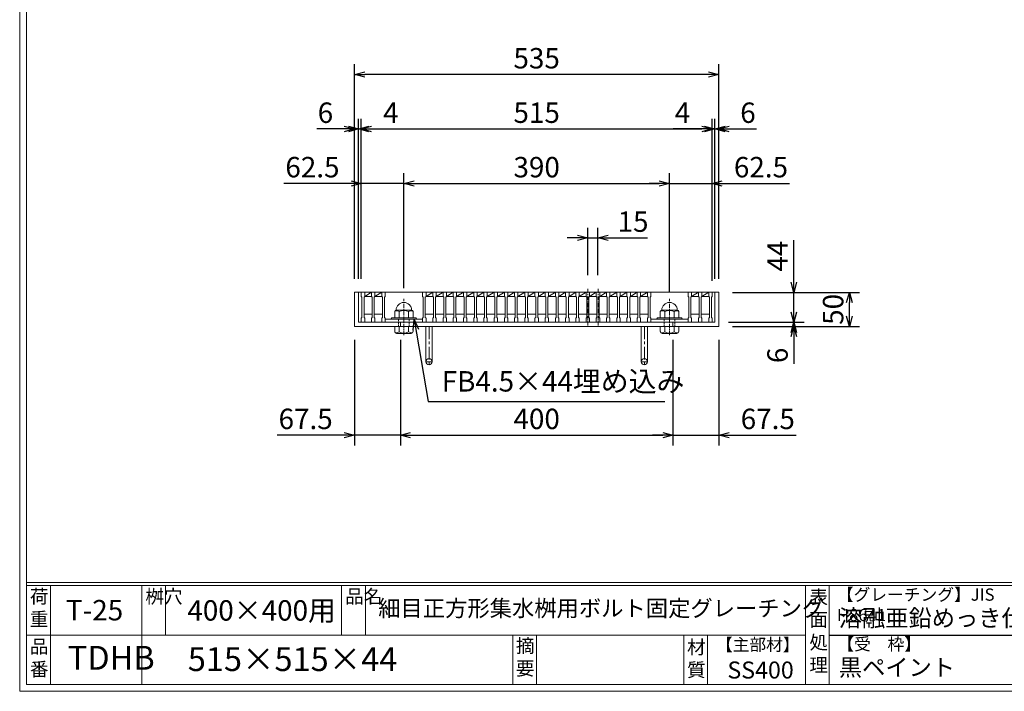
# Model space of a CAD drawing. Units: millimetres. Extents: x -180 to 2610, y -195 to 1778.
# Drawn here: x -180 to 1266, y -195 to 791 of the extents above; entities that cross this region are included whole.
import ezdxf

# ---------------------------------------------------------------- set-up
doc = ezdxf.new("R2010")
doc.units = ezdxf.units.MM
for name, pattern in [('CENTER', [10, 6.25, -1.25, 1.25, -1.25]), ('DASHED', [3.75, 2.5, -1.25]), ('HIDDEN', [9.525, 6.35, -3.175])]:
    doc.linetypes.add(name, pattern=pattern)
for name, color, linetype, lineweight in [('中心線', 1, 'HIDDEN', 13), ('受け枠', 3, 'Continuous', 9), ('寸法線', 2, 'Continuous', 9), ('本体', 7, 'Continuous', 13), ('枠寸法', 31, 'Continuous', 9)]:
    doc.layers.add(name, color=color, linetype=linetype, lineweight=lineweight)
doc.layers.add('外枠', color=7, linetype='Continuous')
doc.dimstyles.new('ISO-25', dxfattribs={"dimscale": 10, "dimtxt": 3, "dimasz": 1.5, "dimexe": 1.5, "dimexo": 2, "dimgap": 0.5, "dimtad": 1, "dimdsep": 46, "dimtxsty": 'Standard', "dimblk": 'OPEN30', "dimcen": 2.5, "dimadec": 0, "dimazin": 0, "dimtfac": 1, "dimtmove": 0, "dimatfit": 0, "dimldrblk": 'OPEN30', "dimfxl": 1, "dimarcsym": 0})

# ---------------------------------------------------------------- blocks, each defined once
blk = doc.blocks.new('_Open30')
at = {"color": 0, "linetype": 'ByBlock', "lineweight": -2}
for p, q in [((-1, 0.268), (0, 0)), ((0, 0), (-1, -0.268)), ((0, 0), (-1, 0))]:
    blk.add_line(p, q, dxfattribs=at)
blk = doc.blocks.new('*D14')
at = {"layer": 'Defpoints', "color": 0, "ltscale": 3}
for p in [(311.6, 710.7), (311.6, 390.7), (846.6, 390.7)]:
    blk.add_point(p, dxfattribs=at)
at = {"layer": '枠寸法', "color": 0, "lineweight": -2, "ltscale": 3}
for p, q in [((311.6, 410.7), (311.6, 725.7)), ((846.6, 410.7), (846.6, 725.7)), ((831.6, 710.7), (326.6, 710.7))]:
    blk.add_line(p, q, dxfattribs=at)
at = {"layer": '枠寸法', "color": 0, "lineweight": -2, "ltscale": 3, "xscale": 15, "yscale": 15, "zscale": 15, "rotation": 180}
blk.add_blockref('_Open30', (311.6, 710.7), dxfattribs=at)
at = {"layer": '枠寸法', "color": 0, "lineweight": -2, "ltscale": 3, "xscale": 15, "yscale": 15, "zscale": 15}
blk.add_blockref('_Open30', (846.6, 710.7), dxfattribs=at)
at = {"layer": '枠寸法', "color": 0, "ltscale": 3, "insert": (579.1, 730.7), "char_height": 30, "attachment_point": 5}
blk.add_mtext('535', dxfattribs=at)
blk = doc.blocks.new('*D15')
at = {"layer": 'Defpoints', "color": 0, "ltscale": 3}
for p in [(311.6, 340.7), (379.1, 340.7), (311.6, 180.9)]:
    blk.add_point(p, dxfattribs=at)
at = {"layer": '枠寸法', "color": 0, "lineweight": -2, "ltscale": 3}
for p, q in [((311.6, 320.7), (311.6, 165.9)), ((379.1, 320.7), (379.1, 165.9)), ((296.6, 180.9), (198.1, 180.9)), ((379.1, 180.9), (311.6, 180.9)), ((394.1, 180.9), (409.1, 180.9))]:
    blk.add_line(p, q, dxfattribs=at)
at = {"layer": '枠寸法', "color": 0, "lineweight": -2, "ltscale": 3, "xscale": 15, "yscale": 15, "zscale": 15}
blk.add_blockref('_Open30', (311.6, 180.9), dxfattribs=at)
at = {"layer": '枠寸法', "color": 0, "lineweight": -2, "ltscale": 3, "xscale": 15, "yscale": 15, "zscale": 15, "rotation": 180}
blk.add_blockref('_Open30', (379.1, 180.9), dxfattribs=at)
at = {"layer": '枠寸法', "color": 0, "ltscale": 3, "insert": (239.9, 200.9), "char_height": 30, "attachment_point": 5}
blk.add_mtext('67.5', dxfattribs=at)
blk = doc.blocks.new('*D16')
at = {"layer": 'Defpoints', "color": 0, "ltscale": 3}
for p in [(379.1, 340.7), (779.1, 340.7), (779.1, 180.9)]:
    blk.add_point(p, dxfattribs=at)
at = {"layer": '枠寸法', "color": 0, "lineweight": -2, "ltscale": 3}
for p, q in [((379.1, 320.7), (379.1, 165.9)), ((779.1, 320.7), (779.1, 165.9)), ((394.1, 180.9), (764.1, 180.9))]:
    blk.add_line(p, q, dxfattribs=at)
at = {"layer": '枠寸法', "color": 0, "lineweight": -2, "ltscale": 3, "xscale": 15, "yscale": 15, "zscale": 15, "rotation": 180}
blk.add_blockref('_Open30', (379.1, 180.9), dxfattribs=at)
at = {"layer": '枠寸法', "color": 0, "lineweight": -2, "ltscale": 3, "xscale": 15, "yscale": 15, "zscale": 15}
blk.add_blockref('_Open30', (779.1, 180.9), dxfattribs=at)
at = {"layer": '枠寸法', "color": 0, "ltscale": 3, "insert": (579.1, 200.9), "char_height": 30, "attachment_point": 5}
blk.add_mtext('400', dxfattribs=at)
blk = doc.blocks.new('*D17')
at = {"layer": 'Defpoints', "color": 0, "ltscale": 3}
for p in [(779.1, 340.7), (846.6, 340.7), (846.6, 180.9)]:
    blk.add_point(p, dxfattribs=at)
at = {"layer": '枠寸法', "color": 0, "lineweight": -2, "ltscale": 3}
for p, q in [((779.1, 320.7), (779.1, 165.9)), ((846.6, 320.7), (846.6, 165.9)), ((764.1, 180.9), (749.1, 180.9)), ((779.1, 180.9), (846.6, 180.9)), ((861.6, 180.9), (960.2, 180.9))]:
    blk.add_line(p, q, dxfattribs=at)
at = {"layer": '枠寸法', "color": 0, "lineweight": -2, "ltscale": 3, "xscale": 15, "yscale": 15, "zscale": 15}
blk.add_blockref('_Open30', (779.1, 180.9), dxfattribs=at)
at = {"layer": '枠寸法', "color": 0, "lineweight": -2, "ltscale": 3, "xscale": 15, "yscale": 15, "zscale": 15, "rotation": 180}
blk.add_blockref('_Open30', (846.6, 180.9), dxfattribs=at)
at = {"layer": '枠寸法', "color": 0, "ltscale": 3, "insert": (918.4, 200.9), "char_height": 30, "attachment_point": 5}
blk.add_mtext('67.5', dxfattribs=at)
blk = doc.blocks.new('*D18')
at = {"layer": 'Defpoints', "color": 0, "ltscale": 3}
for p in [(846.6, 630.7), (840.6, 390.7), (846.6, 390.7)]:
    blk.add_point(p, dxfattribs=at)
at = {"layer": '枠寸法', "color": 0, "lineweight": -2, "ltscale": 3}
for p, q in [((840.6, 410.7), (840.6, 645.7)), ((846.6, 410.7), (846.6, 645.7)), ((825.6, 630.7), (810.6, 630.7)), ((840.6, 630.7), (846.6, 630.7)), ((861.6, 630.7), (901.9, 630.7))]:
    blk.add_line(p, q, dxfattribs=at)
at = {"layer": '枠寸法', "color": 0, "lineweight": -2, "ltscale": 3, "xscale": 15, "yscale": 15, "zscale": 15}
blk.add_blockref('_Open30', (840.6, 630.7), dxfattribs=at)
at = {"layer": '枠寸法', "color": 0, "lineweight": -2, "ltscale": 3, "xscale": 15, "yscale": 15, "zscale": 15, "rotation": 180}
blk.add_blockref('_Open30', (846.6, 630.7), dxfattribs=at)
at = {"layer": '枠寸法', "color": 0, "ltscale": 3, "insert": (889.3, 650.7), "char_height": 30, "attachment_point": 5}
blk.add_mtext('6', dxfattribs=at)
blk = doc.blocks.new('*D19')
at = {"layer": 'Defpoints', "color": 0, "ltscale": 3}
for p in [(311.6, 630.7), (311.6, 390.7), (317.6, 390.7)]:
    blk.add_point(p, dxfattribs=at)
at = {"layer": '枠寸法', "color": 0, "lineweight": -2, "ltscale": 3}
for p, q in [((311.6, 410.7), (311.6, 645.7)), ((317.6, 410.7), (317.6, 645.7)), ((296.6, 630.7), (256.4, 630.7)), ((317.6, 630.7), (311.6, 630.7)), ((332.6, 630.7), (347.6, 630.7))]:
    blk.add_line(p, q, dxfattribs=at)
at = {"layer": '枠寸法', "color": 0, "lineweight": -2, "ltscale": 3, "xscale": 15, "yscale": 15, "zscale": 15}
blk.add_blockref('_Open30', (311.6, 630.7), dxfattribs=at)
at = {"layer": '枠寸法', "color": 0, "lineweight": -2, "ltscale": 3, "xscale": 15, "yscale": 15, "zscale": 15, "rotation": 180}
blk.add_blockref('_Open30', (317.6, 630.7), dxfattribs=at)
at = {"layer": '枠寸法', "color": 0, "ltscale": 3, "insert": (269, 650.7), "char_height": 30, "attachment_point": 5}
blk.add_mtext('6', dxfattribs=at)
blk = doc.blocks.new('*D4')
at = {"layer": 'Defpoints', "color": 0, "ltscale": 3}
for p in [(836.6, 630.7), (321.6, 391.7), (836.6, 391.7)]:
    blk.add_point(p, dxfattribs=at)
at = {"layer": '寸法線', "color": 0, "lineweight": -2, "ltscale": 3}
for p, q in [((321.6, 411.7), (321.6, 645.7)), ((836.6, 411.7), (836.6, 645.7)), ((336.6, 630.7), (821.6, 630.7))]:
    blk.add_line(p, q, dxfattribs=at)
at = {"layer": '寸法線', "color": 0, "lineweight": -2, "ltscale": 3, "xscale": 15, "yscale": 15, "zscale": 15, "rotation": 180}
blk.add_blockref('_Open30', (321.6, 630.7), dxfattribs=at)
at = {"layer": '寸法線', "color": 0, "lineweight": -2, "ltscale": 3, "xscale": 15, "yscale": 15, "zscale": 15}
blk.add_blockref('_Open30', (836.6, 630.7), dxfattribs=at)
at = {"layer": '寸法線', "color": 0, "ltscale": 3, "insert": (579.1, 650.7), "char_height": 30, "attachment_point": 5}
blk.add_mtext('515', dxfattribs=at)
blk = doc.blocks.new('*D5')
at = {"layer": 'Defpoints', "color": 0, "ltscale": 3}
for p in [(654.1, 470.7), (654.1, 395.7), (669.1, 395.7)]:
    blk.add_point(p, dxfattribs=at)
at = {"layer": '寸法線', "color": 0, "lineweight": -2, "ltscale": 3}
for p, q in [((654.1, 415.7), (654.1, 485.7)), ((669.1, 415.7), (669.1, 485.7)), ((639.1, 470.7), (624.1, 470.7)), ((654.1, 470.7), (669.1, 470.7)), ((684.1, 470.7), (742, 470.7))]:
    blk.add_line(p, q, dxfattribs=at)
at = {"layer": '寸法線', "color": 0, "lineweight": -2, "ltscale": 3, "xscale": 15, "yscale": 15, "zscale": 15}
blk.add_blockref('_Open30', (654.1, 470.7), dxfattribs=at)
at = {"layer": '寸法線', "color": 0, "lineweight": -2, "ltscale": 3, "xscale": 15, "yscale": 15, "zscale": 15, "rotation": 180}
blk.add_blockref('_Open30', (669.1, 470.7), dxfattribs=at)
at = {"layer": '寸法線', "color": 0, "ltscale": 3, "insert": (720.6, 490.7), "char_height": 30, "attachment_point": 5}
blk.add_mtext('15', dxfattribs=at)
blk = doc.blocks.new('*D6')
at = {"layer": 'Defpoints', "color": 0, "ltscale": 3}
for p in [(321.6, 630.7), (317.6, 390.7), (321.6, 391.7)]:
    blk.add_point(p, dxfattribs=at)
at = {"layer": '枠寸法', "color": 0, "lineweight": -2, "ltscale": 3}
for p, q in [((317.6, 410.7), (317.6, 645.7)), ((321.6, 411.7), (321.6, 645.7)), ((302.6, 630.7), (287.6, 630.7)), ((317.6, 630.7), (321.6, 630.7)), ((336.6, 630.7), (378.5, 630.7))]:
    blk.add_line(p, q, dxfattribs=at)
at = {"layer": '枠寸法', "color": 0, "lineweight": -2, "ltscale": 3, "xscale": 15, "yscale": 15, "zscale": 15}
blk.add_blockref('_Open30', (317.6, 630.7), dxfattribs=at)
at = {"layer": '枠寸法', "color": 0, "lineweight": -2, "ltscale": 3, "xscale": 15, "yscale": 15, "zscale": 15, "rotation": 180}
blk.add_blockref('_Open30', (321.6, 630.7), dxfattribs=at)
at = {"layer": '枠寸法', "color": 0, "ltscale": 3, "insert": (365.1, 650.7), "char_height": 30, "attachment_point": 5}
blk.add_mtext('4', dxfattribs=at)
blk = doc.blocks.new('*D7')
at = {"layer": 'Defpoints', "color": 0, "ltscale": 3}
for p in [(836.6, 630.7), (836.6, 391.7), (840.6, 390.7)]:
    blk.add_point(p, dxfattribs=at)
at = {"layer": '枠寸法', "color": 0, "lineweight": -2, "ltscale": 3}
for p, q in [((836.6, 411.7), (836.6, 645.7)), ((840.6, 410.7), (840.6, 645.7)), ((821.6, 630.7), (779.7, 630.7)), ((840.6, 630.7), (836.6, 630.7)), ((855.6, 630.7), (870.6, 630.7))]:
    blk.add_line(p, q, dxfattribs=at)
at = {"layer": '枠寸法', "color": 0, "lineweight": -2, "ltscale": 3, "xscale": 15, "yscale": 15, "zscale": 15}
blk.add_blockref('_Open30', (836.6, 630.7), dxfattribs=at)
at = {"layer": '枠寸法', "color": 0, "lineweight": -2, "ltscale": 3, "xscale": 15, "yscale": 15, "zscale": 15, "rotation": 180}
blk.add_blockref('_Open30', (840.6, 630.7), dxfattribs=at)
at = {"layer": '枠寸法', "color": 0, "ltscale": 3, "insert": (793.2, 650.7), "char_height": 30, "attachment_point": 5}
blk.add_mtext('4', dxfattribs=at)
blk = doc.blocks.new('*D8')
at = {"layer": 'Defpoints', "color": 0, "ltscale": 3}
for p in [(321.6, 550.7), (321.6, 390.7), (384.1, 376.8)]:
    blk.add_point(p, dxfattribs=at)
at = {"layer": '寸法線', "color": 0, "lineweight": -2, "ltscale": 3}
for p, q in [((321.6, 410.7), (321.6, 565.7)), ((384.1, 396.8), (384.1, 565.7)), ((306.6, 550.7), (208.1, 550.7)), ((384.1, 550.7), (321.6, 550.7)), ((399.1, 550.7), (414.1, 550.7))]:
    blk.add_line(p, q, dxfattribs=at)
at = {"layer": '寸法線', "color": 0, "lineweight": -2, "ltscale": 3, "xscale": 15, "yscale": 15, "zscale": 15}
blk.add_blockref('_Open30', (321.6, 550.7), dxfattribs=at)
at = {"layer": '寸法線', "color": 0, "lineweight": -2, "ltscale": 3, "xscale": 15, "yscale": 15, "zscale": 15, "rotation": 180}
blk.add_blockref('_Open30', (384.1, 550.7), dxfattribs=at)
at = {"layer": '寸法線', "color": 0, "ltscale": 3, "insert": (249.9, 570.7), "char_height": 30, "attachment_point": 5}
blk.add_mtext('62.5', dxfattribs=at)
blk = doc.blocks.new('*D9')
at = {"layer": 'Defpoints', "color": 0, "ltscale": 3}
for p in [(774.1, 550.7), (384.1, 376.8), (774.1, 371.8)]:
    blk.add_point(p, dxfattribs=at)
at = {"layer": '寸法線', "color": 0, "lineweight": -2, "ltscale": 3}
for p, q in [((384.1, 396.8), (384.1, 565.7)), ((774.1, 391.8), (774.1, 565.7)), ((399.1, 550.7), (759.1, 550.7))]:
    blk.add_line(p, q, dxfattribs=at)
at = {"layer": '寸法線', "color": 0, "lineweight": -2, "ltscale": 3, "xscale": 15, "yscale": 15, "zscale": 15, "rotation": 180}
blk.add_blockref('_Open30', (384.1, 550.7), dxfattribs=at)
at = {"layer": '寸法線', "color": 0, "lineweight": -2, "ltscale": 3, "xscale": 15, "yscale": 15, "zscale": 15}
blk.add_blockref('_Open30', (774.1, 550.7), dxfattribs=at)
at = {"layer": '寸法線', "color": 0, "ltscale": 3, "insert": (579.1, 570.7), "char_height": 30, "attachment_point": 5}
blk.add_mtext('390', dxfattribs=at)
blk = doc.blocks.new('*D10')
at = {"layer": 'Defpoints', "color": 0, "ltscale": 3}
for p in [(836.6, 550.7), (836.6, 387.7), (774.1, 371.8)]:
    blk.add_point(p, dxfattribs=at)
at = {"layer": '寸法線', "color": 0, "lineweight": -2, "ltscale": 3}
for p, q in [((774.1, 391.8), (774.1, 565.7)), ((836.6, 407.7), (836.6, 565.7)), ((759.1, 550.7), (744.1, 550.7)), ((774.1, 550.7), (836.6, 550.7)), ((851.6, 550.7), (950.2, 550.7))]:
    blk.add_line(p, q, dxfattribs=at)
at = {"layer": '寸法線', "color": 0, "lineweight": -2, "ltscale": 3, "xscale": 15, "yscale": 15, "zscale": 15}
blk.add_blockref('_Open30', (774.1, 550.7), dxfattribs=at)
at = {"layer": '寸法線', "color": 0, "lineweight": -2, "ltscale": 3, "xscale": 15, "yscale": 15, "zscale": 15, "rotation": 180}
blk.add_blockref('_Open30', (836.6, 550.7), dxfattribs=at)
at = {"layer": '寸法線', "color": 0, "ltscale": 3, "insert": (908.4, 570.7), "char_height": 30, "attachment_point": 5}
blk.add_mtext('62.5', dxfattribs=at)
blk = doc.blocks.new('*D31')
at = {"layer": 'Defpoints', "color": 0, "ltscale": 3}
for p in [(846.6, 390.7), (1038.2, 390.7), (846.6, 340.7)]:
    blk.add_point(p, dxfattribs=at)
at = {"layer": '枠寸法', "color": 0, "lineweight": -2, "ltscale": 3}
for p, q in [((866.6, 390.7), (1053.2, 390.7)), ((1038.2, 355.7), (1038.2, 375.7)), ((866.6, 340.7), (1053.2, 340.7))]:
    blk.add_line(p, q, dxfattribs=at)
at = {"layer": '枠寸法', "color": 0, "lineweight": -2, "ltscale": 3, "xscale": 15, "yscale": 15, "zscale": 15}
for p, rotation in [((1038.2, 390.7), 90), ((1038.2, 340.7), 270)]:
    blk.add_blockref('_Open30', p, dxfattribs=dict(at, rotation=rotation))
at = {"layer": '枠寸法', "color": 0, "ltscale": 3, "insert": (1018.2, 365.7), "char_height": 30, "attachment_point": 5, "rotation": 90}
blk.add_mtext('50', dxfattribs=at)
blk = doc.blocks.new('*D32')
at = {"layer": 'Defpoints', "color": 0, "ltscale": 3}
for p in [(846.6, 390.7), (956.6, 390.7), (840.6, 346.7)]:
    blk.add_point(p, dxfattribs=at)
at = {"layer": '寸法線', "color": 0, "lineweight": -2, "ltscale": 3}
for p, q in [((956.6, 405.7), (956.6, 467.1)), ((866.6, 390.7), (971.6, 390.7)), ((956.6, 346.7), (956.6, 390.7)), ((860.6, 346.7), (971.6, 346.7)), ((956.6, 331.7), (956.6, 316.7))]:
    blk.add_line(p, q, dxfattribs=at)
at = {"layer": '寸法線', "color": 0, "lineweight": -2, "ltscale": 3, "xscale": 15, "yscale": 15, "zscale": 15}
for p, rotation in [((956.6, 390.7), 270), ((956.6, 346.7), 90)]:
    blk.add_blockref('_Open30', p, dxfattribs=dict(at, rotation=rotation))
at = {"layer": '寸法線', "color": 0, "ltscale": 3, "insert": (936.6, 443.9), "char_height": 30, "attachment_point": 5, "rotation": 90}
blk.add_mtext('44', dxfattribs=at)
blk = doc.blocks.new('*D33')
at = {"layer": 'Defpoints', "color": 0, "ltscale": 3}
for p in [(840.6, 346.7), (846.6, 340.7), (956.6, 340.7)]:
    blk.add_point(p, dxfattribs=at)
at = {"layer": '枠寸法', "color": 0, "lineweight": -2, "ltscale": 3}
for p, q in [((956.6, 361.7), (956.6, 376.7)), ((860.6, 346.7), (971.6, 346.7)), ((866.6, 340.7), (971.6, 340.7)), ((956.6, 346.7), (956.6, 340.7)), ((956.6, 325.7), (956.6, 285.5))]:
    blk.add_line(p, q, dxfattribs=at)
at = {"layer": '枠寸法', "color": 0, "lineweight": -2, "ltscale": 3, "xscale": 15, "yscale": 15, "zscale": 15}
for p, rotation in [((956.6, 346.7), 270), ((956.6, 340.7), 90)]:
    blk.add_blockref('_Open30', p, dxfattribs=dict(at, rotation=rotation))
at = {"layer": '枠寸法', "color": 0, "ltscale": 3, "insert": (936.6, 298.1), "char_height": 30, "attachment_point": 5, "rotation": 90}
blk.add_mtext('6', dxfattribs=at)
blk = doc.blocks.new('*U42')
at = {"layer": '本体'}
for p, q in [((-8, 22), (-8, 16)), ((-8, 22), (-3, 22)), ((-8, 22), (-8, 16)), ((-8, 22), (-3, 22)), ((-8, 22), (-8, 16)), ((-8, 22), (-3, 22)), ((-8, 16), (-7, 15)), ((-8, 16), (-7, 15)), ((-8, 16), (-7, 15)), ((-7, 15), (-7, -15)), ((-7, 15), (-7, -15)), ((-7, 15), (-7, -15)), ((-3, 16), (-4, 15)), ((-3, 16), (-4, 15)), ((-3, 16), (-4, 15)), ((-4, 15), (-4, -15)), ((-4, 15), (-4, -15)), ((-4, 15), (-4, -15)), ((-3, 22), (-3, 16)), ((-3, 22), (-3, 16)), ((-3, 22), (-3, 16)), ((-8, -16), (-7, -15)), ((-8, -16), (-7, -15)), ((-8, -16), (-7, -15)), ((-8, -22), (-8, -16)), ((-8, -22), (-8, -16)), ((-8, -22), (-8, -16)), ((-8, -22), (-3, -22)), ((-8, -22), (-3, -22)), ((-8, -22), (-3, -22)), ((-3, -16), (-4, -15)), ((-3, -16), (-4, -15)), ((-3, -16), (-4, -15)), ((-3, -22), (-3, -16)), ((-3, -22), (-3, -16)), ((-3, -22), (-3, -16))]:
    blk.add_line(p, q, dxfattribs=at)
at = {"layer": '本体', "ltscale": 3}
for p, q in [((-3, 16), (7, 22)), ((-3, 16), (7, 16)), ((-4, -10), (8, -10))]:
    blk.add_line(p, q, dxfattribs=at)
blk = doc.blocks.new('*U43')
at = {"layer": '枠寸法', "color": 0, "linetype": 'ByBlock', "lineweight": -2}
for p in [(0, 0), (15, 0), (30, 0), (45, 0), (60, 0), (75, 0), (90, 0), (105, 0), (120, 0), (135, 0), (150, 0), (165, 0), (180, 0), (195, 0), (210, 0), (225, 0), (240, 0), (255, 0), (270, 0), (285, 0), (300, 0), (315, 0)]:
    blk.add_blockref('*U42', p, dxfattribs=at)
blk = doc.blocks.new('1M16ボルト断面図(ｺﾞﾑ無)')
at = {"layer": '中心線', "linetype": 'CENTER'}
blk.add_line((0, -23.5), (0, 30), dxfattribs=at)
at = {"layer": '受け枠'}
for p, q in [((-17.5, 1.9), (17.5, 1.9)), ((-17.5, 0), (17.5, 0)), ((-13.5, 11.1), (-13.5, 1.9)), ((-11.4, 13.2), (11.4, 13.2)), ((-7, 11.1), (-7, 1.9)), ((7, 11.1), (7, 1.9)), ((13.5, 11.1), (13.5, 1.9)), ((-13.5, -10.5), (13.5, -10.5)), ((-13.5, -10.5), (-13.5, -18.1)), ((-6.9, -18.6), (-6.9, -10.5)), ((6.9, -18.6), (6.9, -10.5)), ((13.5, -10.5), (13.5, -18.1)), ((-10.7, -20.9), (10.7, -20.9))]:
    blk.add_line(p, q, dxfattribs=at)
at = {"layer": '受け枠', "linetype": 'DASHED'}
for p, q in [((-8, -10.5), (-8, 0)), ((8, -10.5), (8, 0))]:
    blk.add_line(p, q, dxfattribs=at)
at = {"layer": '受け枠', "ltscale": 3}
for centre, radius, start, end in [((0, 13.2), 11.4, 0, 180), ((0, -1.6), 14.5, 61.0495, 118.9505), ((0, -6.2), 14.1, 240.7011, 299.2989)]:
    blk.add_arc(centre, radius, start, end, dxfattribs=at)
at = {"layer": '受け枠'}
for centre, radius, start, end in [((-17.5, 0.9), 1, 90, 180), ((-17.5, 1), 1, 180, 270), ((-11.4, 11.1), 2.08, 90, 180), ((11.4, 11.1), 2.08, 0, 90), ((17.5, 0.9), 1, 0, 90), ((17.5, 1), 1, 270, 0), ((-10.7, -18.1), 2.77, 180, 270), ((10.7, -18.1), 2.77, 270, 0)]:
    blk.add_arc(centre, radius, start, end, dxfattribs=at)
at = {"layer": '受け枠', "ltscale": 3}
for points in [[(-11.4, 12.5), (-12.1, 12.4), (-13.1, 12), (-13.5, 11.1)], [(-7, 11.1), (-8.4, 12), (-10, 12.6), (-11.4, 12.5)], [(7, 11.1), (8.4, 12), (10, 12.6), (11.4, 12.5)], [(11.4, 12.5), (12.1, 12.4), (13.1, 12), (13.5, 11.1)], [(-11.4, -20), (-12.1, -19.9), (-13.3, -19.7), (-13.5, -17.6)], [(-6.9, -18.6), (-8.4, -19.5), (-10, -20.1), (-11.4, -20)], [(6.9, -18.6), (8.4, -19.5), (10, -20.1), (11.4, -20)], [(11.4, -20), (12.1, -19.9), (13.3, -19.7), (13.5, -17.6)]]:
    blk.add_open_spline(points, degree=3, dxfattribs=at)

msp = doc.modelspace()

# ---------------------------------------------------------------- linework, layer by layer
at = {"layer": '中心線', "linetype": 'CENTER'}
for p, q in [((654.143, 395.75), (654.143, 341.75)), ((669.143, 395.75), (669.143, 341.75))]:
    msp.add_line(p, q, dxfattribs=at)
at = {"layer": '受け枠', "ltscale": 3}
for p, q in [((311.643, 390.75), (311.643, 340.75)), ((311.643, 390.75), (846.643, 390.75)), ((317.643, 390.75), (317.643, 346.75)), ((840.643, 390.75), (840.643, 346.75)), ((846.643, 390.75), (846.643, 340.75)), ((311.643, 340.75), (846.643, 340.75)), ((317.643, 346.75), (840.643, 346.75)), ((379.143, 346.75), (379.143, 340.75)), ((416.594, 340.75), (416.594, 288.75)), ((416.594, 340.75), (425.594, 340.75)), ((425.594, 340.75), (425.594, 288.75)), ((732.691, 340.75), (732.691, 288.75)), ((732.691, 340.75), (741.691, 340.75)), ((741.691, 340.75), (741.691, 288.75)), ((779.143, 346.75), (779.143, 340.75))]:
    msp.add_line(p, q, dxfattribs=at)
at = {"layer": '受け枠', "linetype": 'CENTER', "ltscale": 3}
for p, q in [((421.094, 340.75), (421.094, 284.25)), ((737.191, 340.75), (737.191, 284.25)), ((425.594, 288.75), (416.594, 288.75)), ((741.691, 288.75), (732.691, 288.75))]:
    msp.add_line(p, q, dxfattribs=at)
at = {"layer": '受け枠', "ltscale": 3}
for centre in [(421.094, 288.75), (737.191, 288.75)]:
    msp.add_circle(centre, 4.5, dxfattribs=at)
at = {"layer": '外枠', "lineweight": 9, "ltscale": 80}
for q in [(-179.889, 1777.869), (2609.622, -195.4)]:
    msp.add_line((-179.889, -195.4), q, dxfattribs=at)
at = {"layer": '外枠', "lineweight": 9, "ltscale": 100}
for p, q in [((-169.889, 1768.477), (-169.889, -185.4)), ((-134.889, -40.001), (-134.889, -185.4)), ((-0.785, -40.001), (-0.785, -185.4)), ((34.215, -40.001), (34.215, -112.701)), ((292.676, -40.001), (292.676, -112.701)), ((327.676, -40.001), (327.676, -112.701)), ((543.94, -112.701), (543.94, -185.4)), ((578.94, -112.701), (578.94, -185.4)), ((795.063, -112.701), (795.063, -185.4)), ((830.063, -112.701), (830.063, -185.4)), ((-169.889, -185.4), (2600.231, -185.4))]:
    msp.add_line(p, q, dxfattribs=at)
at = {"layer": '外枠', "linetype": 'Continuous', "lineweight": 9, "ltscale": 100}
for p, q in [((-169.889, -35.305), (2600.231, -35.305)), ((-169.889, -40.001), (2600.231, -40.001)), ((973.643, -40.001), (973.643, -185.4)), ((1008.643, -40.001), (1008.643, -185.4)), ((-169.889, -112.701), (973.641, -112.701))]:
    msp.add_line(p, q, dxfattribs=at)
at = {"layer": '外枠', "ltscale": 3}
msp.add_line((1008.643, -112.701), (1414.063, -112.701), dxfattribs=at)
at = {"layer": '本体'}
for p, q in [((321.643, 390.75), (326.643, 390.75)), ((321.643, 390.75), (321.643, 384.75)), ((326.643, 390.75), (326.643, 384.75)), ((336.643, 390.75), (341.643, 390.75)), ((336.643, 390.75), (336.643, 384.75)), ((341.643, 390.75), (341.643, 384.75)), ((351.643, 390.75), (351.643, 384.75)), ((351.643, 390.75), (356.643, 390.75)), ((356.643, 390.75), (356.643, 384.75)), ((741.643, 390.75), (746.643, 390.75)), ((741.643, 390.75), (741.643, 384.75)), ((746.643, 390.75), (746.643, 384.75)), ((801.643, 390.75), (806.643, 390.75)), ((801.643, 390.75), (801.643, 384.75)), ((806.643, 390.75), (806.643, 384.75)), ((816.643, 390.75), (816.643, 384.75)), ((816.643, 390.75), (821.643, 390.75)), ((821.643, 390.75), (821.643, 384.75)), ((831.643, 390.75), (836.643, 390.75)), ((831.643, 390.75), (831.643, 384.75)), ((836.643, 390.75), (836.643, 384.75)), ((321.643, 384.75), (322.643, 383.75)), ((322.643, 383.75), (322.643, 353.75)), ((326.643, 384.75), (325.643, 383.75)), ((325.643, 383.75), (325.643, 353.75)), ((336.643, 384.75), (337.643, 383.75)), ((337.643, 383.75), (337.643, 353.75)), ((341.643, 384.75), (340.643, 383.75)), ((340.643, 383.75), (340.643, 353.75)), ((351.643, 384.75), (352.643, 383.75)), ((352.643, 383.75), (352.643, 353.75)), ((356.643, 384.75), (355.643, 383.75)), ((355.643, 383.75), (355.643, 353.75)), ((741.643, 384.75), (742.643, 383.75)), ((742.643, 383.75), (742.643, 353.75)), ((746.643, 384.75), (745.643, 383.75)), ((745.643, 383.75), (745.643, 353.75)), ((801.643, 384.75), (802.643, 383.75)), ((802.643, 383.75), (802.643, 353.75)), ((806.643, 384.75), (805.643, 383.75)), ((805.643, 383.75), (805.643, 353.75)), ((816.643, 384.75), (817.643, 383.75)), ((817.643, 383.75), (817.643, 353.75)), ((821.643, 384.75), (820.643, 383.75)), ((820.643, 383.75), (820.643, 353.75)), ((831.643, 384.75), (832.643, 383.75)), ((832.643, 383.75), (832.643, 353.75)), ((836.643, 384.75), (835.643, 383.75)), ((835.643, 383.75), (835.643, 353.75)), ((321.643, 352.75), (322.643, 353.75)), ((321.643, 346.75), (321.643, 352.75)), ((326.643, 352.75), (325.643, 353.75)), ((326.643, 346.75), (326.643, 352.75)), ((336.643, 352.75), (337.643, 353.75)), ((336.643, 346.75), (336.643, 352.75)), ((341.643, 352.75), (340.643, 353.75)), ((341.643, 346.75), (341.643, 352.75)), ((351.643, 352.75), (352.643, 353.75)), ((351.643, 346.75), (351.643, 352.75)), ((356.643, 352.75), (355.643, 353.75)), ((356.643, 346.75), (356.643, 352.75)), ((741.643, 352.75), (742.643, 353.75)), ((741.643, 346.75), (741.643, 352.75)), ((746.643, 352.75), (745.643, 353.75)), ((746.643, 346.75), (746.643, 352.75)), ((801.643, 352.75), (802.643, 353.75)), ((801.643, 346.75), (801.643, 352.75)), ((806.643, 352.75), (805.643, 353.75)), ((806.643, 346.75), (806.643, 352.75)), ((816.643, 352.75), (817.643, 353.75)), ((816.643, 346.75), (816.643, 352.75)), ((821.643, 352.75), (820.643, 353.75)), ((821.643, 346.75), (821.643, 352.75)), ((831.643, 352.75), (832.643, 353.75)), ((831.643, 346.75), (831.643, 352.75)), ((836.643, 352.75), (835.643, 353.75)), ((836.643, 346.75), (836.643, 352.75)), ((321.643, 346.75), (326.643, 346.75)), ((336.643, 346.75), (341.643, 346.75)), ((351.643, 346.75), (356.643, 346.75)), ((741.643, 346.75), (746.643, 346.75)), ((801.643, 346.75), (806.643, 346.75)), ((816.643, 346.75), (821.643, 346.75)), ((831.643, 346.75), (836.643, 346.75))]:
    msp.add_line(p, q, dxfattribs=at)
at = {"layer": '本体', "ltscale": 3}
for p, q in [((321.643, 390.75), (836.643, 390.75)), ((326.643, 384.75), (336.643, 390.75)), ((341.643, 384.75), (351.643, 390.75)), ((806.643, 384.75), (816.643, 390.75)), ((821.643, 384.75), (831.643, 390.75)), ((326.643, 384.75), (336.643, 384.75)), ((341.643, 384.75), (351.643, 384.75)), ((806.643, 384.75), (816.643, 384.75)), ((821.643, 384.75), (831.643, 384.75)), ((325.643, 358.75), (337.643, 358.75)), ((340.643, 358.75), (352.643, 358.75)), ((411.643, 351.25), (356.643, 351.25)), ((801.643, 351.25), (746.643, 351.25)), ((805.643, 358.75), (817.643, 358.75)), ((820.643, 358.75), (832.643, 358.75))]:
    msp.add_line(p, q, dxfattribs=at)

# ---------------------------------------------------------------- block references
at = {"layer": '受け枠', "ltscale": 3}
msp.add_blockref('1M16ボルト断面図(ｺﾞﾑ無)', (384.143, 351.25), dxfattribs=at)
at = {"layer": '受け枠', "ltscale": 3, "xscale": -1}
msp.add_blockref('1M16ボルト断面図(ｺﾞﾑ無)', (774.143, 351.25), dxfattribs=at)
at = {"layer": '枠寸法'}
msp.add_blockref('*U43', (419.643, 368.75), dxfattribs=at)

# ---------------------------------------------------------------- texts
at = {"layer": '外枠', "linetype": 'Continuous', "lineweight": 9, "ltscale": 100, "attachment_point": 1}
for s, insert, char_height, width in [('荷\\P重', (-164.969, -46.068), 20, 30.0799), ('桝穴', (4.546, -46.093), 20, 29.6694), ('品名', (298.007, -46.093), 20, 29.6694), ('【グレーチング】JIS\u3000H8641', (1019.873, -44.318), 18, 301.8661), ('細目正方形集水桝用ボルト固定グレーチング', (346.427, -61.387), 24, 664.6119), ('表\\P面\\P処\\P理', (979.497, -46.789), 20, 1015.1375), ('T-25', (-112.093, -61.236), 30, 126.3036), ('400×400用', (66.245, -61.543), 30, 255.6911), ('溶融亜鉛めっき仕上', (1022.789, -75.262), 25, 1015.1375), ('摘\\P要', (548.589, -118.475), 20, 664.6119), ('【主部材】', (842.305, -117.79), 18, 122.0406), ('【受\u3000枠】', (1020.549, -117.018), 18, 301.8661), ('品\\P番', (-164.832, -119.58), 20, 23.52947), ('TDHB', (-109.256, -128.652), 35, 88.8698), ('材\\P質', (799.844, -120.552), 20, 31.38948), ('515×515×44', (66.969, -130.582), 35, 532.9183), ('SS400', (859.087, -151.618), 25, 122.0406), ('黒ペイント', (1022.789, -147.692), 25, 1015.1375)]:
    msp.add_mtext(s, dxfattribs=dict(at, insert=insert, char_height=char_height, width=width))
at = {"layer": '寸法線', "ltscale": 3, "insert": (439.665, 235.573), "char_height": 30, "attachment_point": 7}
msp.add_mtext('FB4.5×44埋め込み', dxfattribs=at)

# ---------------------------------------------------------------- dimensions: what is measured, and where the dimension line sits
at = {"layer": '寸法線', "ltscale": 3}
for base, p1, p2, picture, middle in [((836.643, 630.75), (321.643, 391.75), (836.643, 391.75), '*D4', (579.143, 650.75)), ((321.643, 550.75), (384.143, 376.788), (321.643, 390.75), '*D8', (249.866, 570.75)), ((774.143, 550.75), (384.143, 376.788), (774.143, 371.788), '*D9', (579.143, 570.75)), ((836.643, 550.75), (774.143, 371.788), (836.643, 387.75), '*D10', (908.419, 570.75))]:
    dim = msp.add_linear_dim(base=base, p1=p1, p2=p2, dimstyle='ISO-25', dxfattribs=at)
    dim.commit()
    dim.dimension.update_dxf_attribs({"geometry": picture, "text_midpoint": middle})
dim = msp.add_linear_dim(base=(654.143, 470.75), p1=(669.143, 395.75), p2=(654.143, 395.75), dimstyle='ISO-25', dxfattribs=at)
dim.commit()
dim.dimension.update_dxf_attribs({"geometry": '*D5', "text_midpoint": (720.589, 470.75), "dimtype": 160})
dim = msp.add_linear_dim(base=(956.643, 390.75), p1=(840.643, 346.75), p2=(846.643, 390.75), angle=90, dimstyle='ISO-25', dxfattribs=at)
dim.commit()
dim.dimension.update_dxf_attribs({"geometry": '*D32', "text_midpoint": (936.643, 443.948)})
at = {"layer": '枠寸法', "ltscale": 3}
for base, p1, p2, picture, middle in [((311.643, 710.75), (846.643, 390.75), (311.643, 390.75), '*D14', (579.143, 730.75)), ((311.643, 630.75), (317.643, 390.75), (311.643, 390.75), '*D19', (269.028, 650.75)), ((321.643, 630.75), (317.643, 390.75), (321.643, 391.75), '*D6', (365.094, 650.75)), ((836.643, 630.75), (840.643, 390.75), (836.643, 391.75), '*D7', (793.191, 650.75)), ((846.643, 630.75), (840.643, 390.75), (846.643, 390.75), '*D18', (889.257, 650.75)), ((311.643, 180.946), (379.143, 340.75), (311.643, 340.75), '*D15', (239.866, 200.946)), ((779.143, 180.946), (379.143, 340.75), (779.143, 340.75), '*D16', (579.143, 200.946)), ((846.643, 180.946), (779.143, 340.75), (846.643, 340.75), '*D17', (918.419, 200.946))]:
    dim = msp.add_linear_dim(base=base, p1=p1, p2=p2, dimstyle='ISO-25', dxfattribs=at)
    dim.commit()
    dim.dimension.update_dxf_attribs({"geometry": picture, "text_midpoint": middle})
for base, p1, p2, picture, middle in [((1038.221, 390.75), (846.643, 340.75), (846.643, 390.75), '*D31', (1018.221, 365.75)), ((956.643, 340.75), (840.643, 346.75), (846.643, 340.75), '*D33', (936.643, 298.135))]:
    dim = msp.add_linear_dim(base=base, p1=p1, p2=p2, angle=90, dimstyle='ISO-25', dxfattribs=at)
    dim.commit()
    dim.dimension.update_dxf_attribs({"geometry": picture, "text_midpoint": middle})

# ---------------------------------------------------------------- leaders
at = {"layer": '寸法線', "ltscale": 3, "annotation_type": 0, "has_hookline": 1, "hookline_direction": 0, "text_width": 327.563}
msp.add_leader([(399.208, 350.761), (419.665, 230.573), (434.665, 230.573)], dimstyle='ISO-25', override={"dimgap": 0.5, "dimtad": 1}, dxfattribs=at)

doc.saveas('drawing.dxf')
